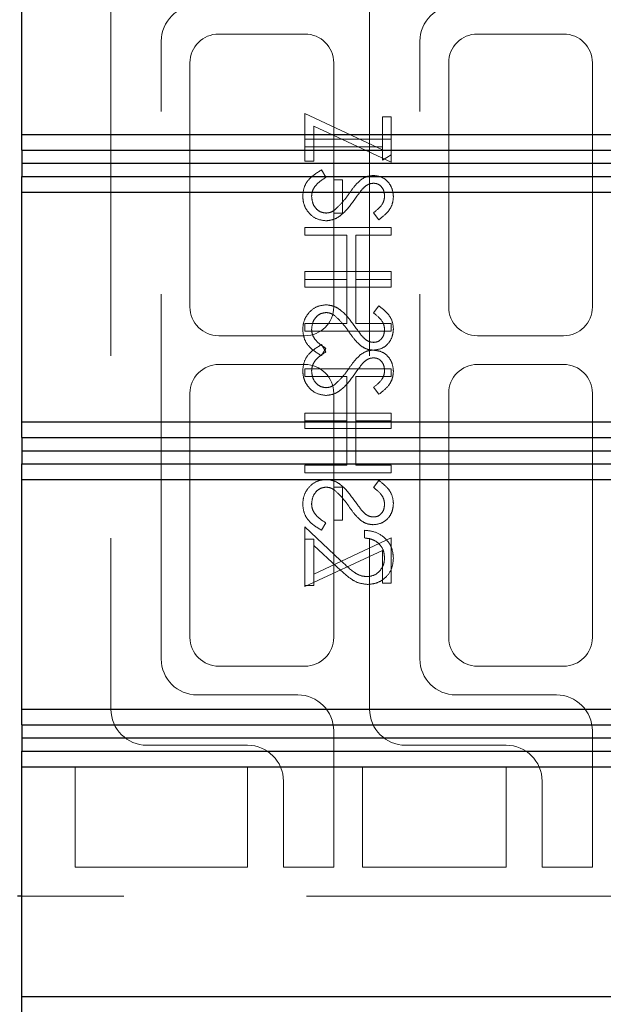
# Model space of a CAD drawing. Units: millimetres. Extents: x 11 to 205, y 5 to 292.
# Drawn here: x 138 to 140, y 208 to 211 of the extents above; entities that cross this region are included whole.
import ezdxf

# ---------------------------------------------------------------- set-up
doc = ezdxf.new("R2010")
doc.units = ezdxf.units.MM
doc.linetypes.add('HIDDEN', pattern=[1.905, 1.27, -0.635])

msp = doc.modelspace()

# ---------------------------------------------------------------- linework, layer by layer
at = {"color": 7, "linetype": 'Continuous', "lineweight": 25}
for p, q in [((137.8569, 210.9638), (137.8569, 211.7638)), ((137.8569, 210.9638), (141.4569, 210.9638)), ((137.8569, 210.9099), (137.8569, 210.9638)), ((137.8569, 210.9099), (141.5107, 210.9099)), ((137.8569, 210.9099), (137.8569, 210.8638)), ((137.8569, 210.8638), (141.5563, 210.8638)), ((137.8569, 210.8638), (137.8569, 210.8176)), ((137.8569, 210.8176), (141.5107, 210.8176)), ((137.8569, 210.7638), (137.8569, 210.8176)), ((137.8569, 210.7638), (141.4569, 210.7638)), ((137.8569, 209.9638), (137.8569, 210.7638)), ((137.8569, 209.9638), (141.4569, 209.9638)), ((137.8569, 209.9098), (137.8569, 209.9638)), ((137.8569, 209.9098), (141.5107, 209.9098)), ((137.8569, 209.9098), (137.8569, 209.8636)), ((137.8569, 209.8636), (141.5563, 209.8636)), ((137.8569, 209.8636), (137.8569, 209.8174)), ((137.8569, 209.8174), (141.5107, 209.8174)), ((137.8569, 209.7638), (137.8569, 209.8174)), ((137.8569, 209.7638), (141.4569, 209.7638)), ((137.8569, 208.9638), (137.8569, 209.7638)), ((137.8569, 208.9638), (141.4569, 208.9638)), ((137.8569, 208.9099), (137.8569, 208.9638)), ((137.8569, 208.9099), (141.5107, 208.9099)), ((137.8569, 208.9099), (137.8569, 208.8638)), ((137.8569, 208.8638), (141.5563, 208.8638)), ((137.8569, 208.8638), (137.8569, 208.8176)), ((137.8569, 208.8176), (141.5107, 208.8176)), ((137.8569, 208.7638), (137.8569, 208.8176)), ((137.8569, 208.7638), (141.4569, 208.7638)), ((137.8569, 207.9638), (137.8569, 208.7638)), ((137.8569, 208.3136), (137.8419, 208.3136)), ((137.8569, 207.9638), (141.4569, 207.9638)), ((137.8569, 207.9098), (137.8569, 207.9638))]:
    msp.add_line(p, q, dxfattribs=at)
at = {"color": 7, "linetype": 'HIDDEN', "lineweight": 18}
for p, q in [((138.1669, 211.4636), (138.1669, 208.9636)), ((139.0669, 211.4636), (139.0669, 208.9636)), ((138.8419, 211.3136), (138.5419, 211.3136)), ((139.7419, 211.3136), (139.4419, 211.3136)), ((138.3419, 209.1386), (138.3419, 211.2886)), ((139.2419, 209.1386), (139.2419, 211.2886)), ((138.4419, 211.2136), (138.4419, 210.3636)), ((138.9419, 210.3636), (138.9419, 211.2136)), ((139.3419, 211.2136), (139.3419, 210.3636)), ((139.8419, 210.3636), (139.8419, 211.2136)), ((138.8419, 210.8713), (138.8419, 211.0367)), ((138.8419, 211.0367), (139.1111, 210.9109)), ((139.1111, 211.0252), (139.1419, 211.0252)), ((139.1111, 210.9109), (139.1111, 211.0252)), ((139.1419, 211.0252), (139.1419, 210.8675)), ((139.1419, 210.8675), (138.8727, 210.9933)), ((138.8727, 210.9933), (138.8727, 210.8713)), ((139.1419, 210.9482), (138.8419, 210.9482)), ((138.8419, 210.9213), (139.1111, 210.9213)), ((139.1111, 210.9109), (139.1111, 210.8752)), ((139.1111, 210.8752), (139.1419, 210.8928)), ((138.8727, 210.8713), (138.8419, 210.8713)), ((138.8998, 210.8406), (138.915, 210.8152)), ((138.9727, 210.8059), (138.9419, 210.8059)), ((138.9727, 210.6906), (138.9727, 210.8059)), ((138.9419, 210.6906), (138.9727, 210.6906)), ((139.0988, 210.6675), (139.0804, 210.6918)), ((139.1419, 210.6406), (138.8419, 210.6406)), ((138.8419, 210.6406), (138.8419, 210.6136)), ((139.1419, 210.6136), (139.1419, 210.6406)), ((138.8419, 210.6136), (138.988, 210.6136)), ((138.988, 210.6136), (138.988, 210.4598)), ((139.0188, 210.4598), (139.0188, 210.6136)), ((139.0188, 210.6136), (139.1419, 210.6136)), ((138.8419, 210.4867), (139.1419, 210.4867)), ((138.8419, 210.4598), (138.8419, 210.4867)), ((139.1419, 210.4867), (139.1419, 210.4598)), ((138.988, 210.4598), (138.8419, 210.4598)), ((138.8419, 210.4598), (138.8419, 210.4329)), ((138.988, 210.3059), (138.988, 210.4598)), ((139.1419, 210.4598), (139.0188, 210.4598)), ((139.0188, 210.4598), (139.0188, 210.3059)), ((139.1419, 210.4329), (139.1419, 210.4598)), ((138.8419, 210.4329), (139.1419, 210.4329)), ((139.0988, 210.3675), (139.0804, 210.3431)), ((138.8419, 210.279), (138.8419, 210.3059)), ((138.8419, 210.3059), (138.988, 210.3059)), ((139.0188, 210.3059), (139.1419, 210.3059)), ((139.1419, 210.3059), (139.1419, 210.279)), ((139.1419, 210.279), (138.8419, 210.279)), ((138.5419, 210.2636), (138.8419, 210.2636)), ((139.4419, 210.2636), (139.7419, 210.2636)), ((138.8998, 210.2329), (138.915, 210.2075)), ((138.8998, 210.1944), (138.915, 210.2198)), ((138.8419, 210.1636), (138.5419, 210.1636)), ((138.8419, 210.1482), (138.8419, 210.1213)), ((139.1419, 210.1482), (138.8419, 210.1482)), ((139.1419, 210.1213), (139.1419, 210.1482)), ((139.7419, 210.1636), (139.4419, 210.1636)), ((138.8419, 210.1213), (138.988, 210.1213)), ((138.988, 210.1213), (138.988, 209.9675)), ((139.0188, 209.9675), (139.0188, 210.1213)), ((139.0188, 210.1213), (139.1419, 210.1213)), ((139.0988, 210.0598), (139.0804, 210.0841)), ((138.4419, 210.0636), (138.4419, 209.2136)), ((138.9419, 210.0636), (138.9419, 209.7367)), ((139.3419, 210.0636), (139.3419, 209.2136)), ((139.8419, 209.2136), (139.8419, 210.0636)), ((138.8419, 209.9944), (139.1419, 209.9944)), ((138.8419, 209.9675), (138.8419, 209.9944)), ((138.988, 209.9675), (138.8419, 209.9675)), ((138.8419, 209.9675), (138.8419, 209.9406)), ((138.988, 209.8136), (138.988, 209.9675)), ((139.0188, 209.9675), (139.0188, 209.8136)), ((139.1419, 209.9675), (139.0188, 209.9675)), ((139.1419, 209.9944), (139.1419, 209.9675)), ((139.1419, 209.9406), (139.1419, 209.9675)), ((138.8419, 209.9406), (139.1419, 209.9406)), ((138.8419, 209.7867), (138.8419, 209.8136)), ((138.8419, 209.8136), (138.988, 209.8136)), ((139.0188, 209.8136), (139.1419, 209.8136)), ((139.1419, 209.8136), (139.1419, 209.7867)), ((139.1419, 209.7867), (138.8419, 209.7867)), ((139.0988, 209.7598), (139.0804, 209.7354)), ((138.9419, 209.6213), (138.9419, 209.7367)), ((138.9419, 209.7367), (138.9727, 209.7367)), ((138.9727, 209.7367), (138.9727, 209.6213)), ((138.9727, 209.6213), (138.9419, 209.6213)), ((138.9419, 209.6213), (138.9419, 209.2136)), ((138.8419, 209.3944), (138.8419, 209.5982)), ((138.8419, 209.5982), (138.9661, 209.4819)), ((138.8998, 209.5867), (138.915, 209.6121)), ((139.0496, 209.5598), (139.0496, 209.5867)), ((138.8727, 209.5559), (138.8419, 209.5559)), ((139.1419, 209.5598), (138.8727, 209.4339)), ((138.8727, 209.534), (138.8727, 209.5559)), ((139.1419, 209.4021), (139.1419, 209.5598)), ((138.9528, 209.4589), (138.8727, 209.534)), ((138.8727, 209.534), (138.8727, 209.3944)), ((138.8419, 209.3906), (139.1111, 209.5164)), ((139.1111, 209.5164), (139.1111, 209.4021)), ((138.8727, 209.3944), (138.8419, 209.3944)), ((138.8419, 209.3944), (138.8419, 209.3906)), ((139.1111, 209.4021), (139.1419, 209.4021)), ((138.5419, 209.1136), (138.8419, 209.1136)), ((139.4419, 209.1136), (139.7419, 209.1136)), ((138.8169, 209.0136), (138.4669, 209.0136)), ((139.7169, 209.0136), (139.3669, 209.0136)), ((138.9419, 208.4136), (138.9419, 208.8886)), ((139.8419, 208.4136), (139.8419, 208.8886)), ((138.2919, 208.8386), (138.6419, 208.8386)), ((139.1919, 208.8386), (139.5419, 208.8386)), ((138.0419, 208.7636), (138.6419, 208.7636)), ((138.0419, 208.4136), (138.0419, 208.7636)), ((138.6419, 208.7636), (138.6419, 208.4136)), ((139.0419, 208.7636), (139.5419, 208.7636)), ((139.0419, 208.4136), (139.0419, 208.7636)), ((139.5419, 208.7636), (139.5419, 208.4136)), ((138.7669, 208.7136), (138.7669, 208.4136)), ((139.6669, 208.7136), (139.6669, 208.4136)), ((138.6419, 208.4136), (138.0419, 208.4136)), ((138.7669, 208.4136), (138.9419, 208.4136)), ((139.5419, 208.4136), (139.0419, 208.4136)), ((139.6669, 208.4136), (139.8419, 208.4136)), ((140.1169, 208.3136), (137.8569, 208.3136))]:
    msp.add_line(p, q, dxfattribs=at)
for centre, radius, start, end in [((138.4669, 211.2886), 0.125, 90, 180), ((139.3669, 211.2886), 0.125, 90, 180), ((138.5419, 211.2136), 0.1, 90, 180), ((138.8419, 211.2136), 0.1, 0, 90), ((139.4419, 211.2136), 0.1, 90, 180), ((139.7419, 211.2136), 0.1, 0, 90), ((138.5419, 210.3636), 0.1, 180, 270), ((138.8419, 210.3636), 0.1, 270, 0), ((139.4419, 210.3636), 0.1, 180, 270), ((139.7419, 210.3636), 0.1, 270, 0), ((138.5419, 210.0636), 0.1, 90, 180), ((138.8419, 210.0636), 0.1, 0, 90), ((139.4419, 210.0636), 0.1, 90, 180), ((139.7419, 210.0636), 0.1, 0, 90), ((138.5419, 209.2136), 0.1, 180, 270), ((138.8419, 209.2136), 0.1, 270, 0), ((139.4419, 209.2136), 0.1, 180, 270), ((139.7419, 209.2136), 0.1, 270, 0), ((138.4669, 209.1386), 0.125, 180, 270), ((139.3669, 209.1386), 0.125, 180, 270), ((138.8169, 208.8886), 0.125, 0, 90), ((139.7169, 208.8886), 0.125, 0, 90), ((138.2919, 208.9636), 0.125, 180, 270), ((139.1919, 208.9636), 0.125, 180, 270), ((138.6419, 208.7136), 0.125, 0, 90), ((139.5419, 208.7136), 0.125, 0, 90)]:
    msp.add_arc(centre, radius, start, end, dxfattribs=at)
for points, knots in [([(138.8342, 210.7493), (138.8353, 210.7604), (138.8375, 210.7826), (138.8602, 210.8168), (138.8847, 210.8315), (138.8998, 210.8406)], [0, 0, 0, 0, 0.279875, 0.559691, 1, 1, 1, 1]), ([(139.0339, 210.8046), (139.0417, 210.8098), (139.0556, 210.8193), (139.0722, 210.8207), (139.0796, 210.8213)], [0, 0, 0, 0, 0.55984, 1, 1, 1, 1]), ([(139.0796, 210.8213), (139.0902, 210.82), (139.1115, 210.8174), (139.1347, 210.7969), (139.1474, 210.7724), (139.1489, 210.7557), (139.1496, 210.7474)], [0, 0, 0, 0, 0.279497, 0.558769, 0.779387, 1, 1, 1, 1]), ([(138.915, 210.8152), (138.9013, 210.8063), (138.8822, 210.7938), (138.867, 210.7684), (138.8656, 210.7557), (138.865, 210.7493)], [0, 0, 0, 0, 0.559321, 0.779782, 1, 1, 1, 1]), ([(138.9931, 210.7554), (139, 210.7652), (139.0123, 210.7827), (139.0273, 210.7979), (139.0339, 210.8046)], [0, 0, 0, 0, 0.560415, 1, 1, 1, 1]), ([(139.0808, 210.7944), (139.0767, 210.794), (139.0683, 210.7933), (139.0545, 210.7869), (139.0468, 210.7793), (139.0421, 210.7746)], [0, 0, 0, 0, 0.279835, 0.559803, 1, 1, 1, 1]), ([(139.1188, 210.7504), (139.1183, 210.7565), (139.1174, 210.7687), (139.1081, 210.7833), (139.0952, 210.7929), (139.0856, 210.7939), (139.0808, 210.7944)], [0, 0, 0, 0, 0.2802743, 0.5599314, 0.7799201, 1, 1, 1, 1]), ([(138.9453, 210.7013), (138.9551, 210.7106), (138.9728, 210.7271), (138.9869, 210.7467), (138.9931, 210.7554)], [0, 0, 0, 0, 0.5595, 1, 1, 1, 1]), ([(139.0421, 210.7746), (139.0363, 210.7672), (139.0261, 210.754), (139.0164, 210.7403), (139.0122, 210.7343)], [0, 0, 0, 0, 0.559906, 1, 1, 1, 1]), ([(138.9154, 210.6636), (138.9031, 210.6653), (138.8786, 210.6687), (138.8524, 210.6926), (138.8366, 210.7204), (138.835, 210.7397), (138.8342, 210.7493)], [0, 0, 0, 0, 0.279182, 0.559073, 0.779436, 1, 1, 1, 1]), ([(138.865, 210.7493), (138.8658, 210.7413), (138.8674, 210.7251), (138.8795, 210.7054), (138.8968, 210.6929), (138.9095, 210.6913), (138.9158, 210.6906)], [0, 0, 0, 0, 0.280255, 0.560109, 0.78008, 1, 1, 1, 1]), ([(139.0122, 210.7343), (138.9983, 210.7155), (138.9789, 210.6893), (138.9428, 210.667), (138.9245, 210.6648), (138.9154, 210.6636)], [0, 0, 0, 0, 0.560115, 0.780284, 1, 1, 1, 1]), ([(139.0804, 210.6918), (139.0912, 210.7003), (139.1064, 210.7121), (139.1176, 210.7343), (139.1184, 210.745), (139.1188, 210.7504)], [0, 0, 0, 0, 0.559835, 0.779848, 1, 1, 1, 1]), ([(139.1496, 210.7474), (139.1487, 210.7382), (139.1469, 210.7197), (139.1292, 210.6908), (139.1104, 210.6763), (139.0988, 210.6675)], [0, 0, 0, 0, 0.279762, 0.5595, 1, 1, 1, 1]), ([(138.9158, 210.6906), (138.9218, 210.6913), (138.9325, 210.6926), (138.9414, 210.6986), (138.9453, 210.7013)], [0, 0, 0, 0, 0.55899, 1, 1, 1, 1]), ([(138.9154, 210.3713), (138.9031, 210.3696), (138.8786, 210.3663), (138.8524, 210.3423), (138.8366, 210.3146), (138.835, 210.2953), (138.8342, 210.2856)], [0, 0, 0, 0, 0.279182, 0.559073, 0.779436, 1, 1, 1, 1]), ([(138.865, 210.2856), (138.8658, 210.2937), (138.8674, 210.3098), (138.8795, 210.3295), (138.8968, 210.342), (138.9095, 210.3436), (138.9158, 210.3444)], [0, 0, 0, 0, 0.280255, 0.560109, 0.78008, 1, 1, 1, 1]), ([(139.0122, 210.3006), (138.9983, 210.3195), (138.9789, 210.3456), (138.9428, 210.3679), (138.9245, 210.3702), (138.9154, 210.3713)], [0, 0, 0, 0, 0.560115, 0.780284, 1, 1, 1, 1]), ([(138.9158, 210.3444), (138.9218, 210.3437), (138.9325, 210.3423), (138.9414, 210.3363), (138.9453, 210.3336)], [0, 0, 0, 0, 0.55899, 1, 1, 1, 1]), ([(139.0804, 210.3431), (139.0912, 210.3347), (139.1064, 210.3228), (139.1176, 210.3006), (139.1184, 210.2899), (139.1188, 210.2845)], [0, 0, 0, 0, 0.559835, 0.779848, 1, 1, 1, 1]), ([(139.1496, 210.2875), (139.1487, 210.2968), (139.1469, 210.3153), (139.1292, 210.3442), (139.1104, 210.3586), (139.0988, 210.3675)], [0, 0, 0, 0, 0.279762, 0.5595, 1, 1, 1, 1]), ([(138.9453, 210.3336), (138.9551, 210.3244), (138.9728, 210.3079), (138.9869, 210.2882), (138.9931, 210.2796)], [0, 0, 0, 0, 0.5595, 1, 1, 1, 1]), ([(138.8342, 210.2856), (138.8353, 210.2745), (138.8375, 210.2523), (138.8602, 210.2181), (138.8847, 210.2034), (138.8998, 210.1944)], [0, 0, 0, 0, 0.279875, 0.559691, 1, 1, 1, 1]), ([(138.915, 210.2198), (138.9013, 210.2287), (138.8822, 210.2411), (138.867, 210.2665), (138.8656, 210.2793), (138.865, 210.2856)], [0, 0, 0, 0, 0.5593206, 0.7797817, 1, 1, 1, 1]), ([(138.9931, 210.2796), (139, 210.2698), (139.0123, 210.2523), (139.0273, 210.2371), (139.0339, 210.2304)], [0, 0, 0, 0, 0.560415, 1, 1, 1, 1]), ([(139.0421, 210.2603), (139.0363, 210.2677), (139.0261, 210.2809), (139.0164, 210.2946), (139.0122, 210.3006)], [0, 0, 0, 0, 0.559906, 1, 1, 1, 1]), ([(139.0796, 210.2136), (139.0902, 210.2149), (139.1115, 210.2176), (139.1347, 210.238), (139.1474, 210.2625), (139.1489, 210.2792), (139.1496, 210.2875)], [0, 0, 0, 0, 0.279497, 0.558769, 0.779387, 1, 1, 1, 1]), ([(139.1188, 210.2845), (139.1183, 210.2785), (139.1174, 210.2663), (139.1081, 210.2516), (139.0952, 210.242), (139.0856, 210.241), (139.0808, 210.2406)], [0, 0, 0, 0, 0.280274, 0.559931, 0.77992, 1, 1, 1, 1]), ([(139.0808, 210.2406), (139.0767, 210.2409), (139.0683, 210.2417), (139.0545, 210.2481), (139.0468, 210.2557), (139.0421, 210.2603)], [0, 0, 0, 0, 0.2798353, 0.5598026, 1, 1, 1, 1]), ([(138.8342, 210.1416), (138.8353, 210.1527), (138.8375, 210.1749), (138.8602, 210.2091), (138.8847, 210.2239), (138.8998, 210.2329)], [0, 0, 0, 0, 0.279875, 0.559691, 1, 1, 1, 1]), ([(138.915, 210.2075), (138.9013, 210.1986), (138.8822, 210.1862), (138.867, 210.1607), (138.8656, 210.148), (138.865, 210.1416)], [0, 0, 0, 0, 0.559321, 0.779782, 1, 1, 1, 1]), ([(139.0339, 210.2304), (139.0417, 210.2251), (139.0556, 210.2157), (139.0722, 210.2143), (139.0796, 210.2136)], [0, 0, 0, 0, 0.55984, 1, 1, 1, 1]), ([(139.0339, 210.1969), (139.0417, 210.2021), (139.0556, 210.2116), (139.0722, 210.213), (139.0796, 210.2136)], [0, 0, 0, 0, 0.55984, 1, 1, 1, 1]), ([(139.0796, 210.2136), (139.0902, 210.2123), (139.1115, 210.2097), (139.1347, 210.1892), (139.1474, 210.1647), (139.1489, 210.1481), (139.1496, 210.1397)], [0, 0, 0, 0, 0.279497, 0.558769, 0.779387, 1, 1, 1, 1]), ([(138.9931, 210.1477), (139, 210.1575), (139.0123, 210.175), (139.0273, 210.1902), (139.0339, 210.1969)], [0, 0, 0, 0, 0.560415, 1, 1, 1, 1]), ([(139.0808, 210.1867), (139.0767, 210.1863), (139.0683, 210.1856), (139.0545, 210.1792), (139.0468, 210.1716), (139.0421, 210.1669)], [0, 0, 0, 0, 0.2798353, 0.5598026, 1, 1, 1, 1]), ([(139.1188, 210.1427), (139.1183, 210.1488), (139.1174, 210.161), (139.1081, 210.1756), (139.0952, 210.1852), (139.0856, 210.1862), (139.0808, 210.1867)], [0, 0, 0, 0, 0.280274, 0.559931, 0.77992, 1, 1, 1, 1]), ([(138.9154, 210.0559), (138.9031, 210.0576), (138.8786, 210.061), (138.8524, 210.0849), (138.8366, 210.1127), (138.835, 210.132), (138.8342, 210.1416)], [0, 0, 0, 0, 0.279182, 0.559073, 0.779436, 1, 1, 1, 1]), ([(138.865, 210.1416), (138.8658, 210.1336), (138.8674, 210.1175), (138.8795, 210.0977), (138.8968, 210.0852), (138.9095, 210.0837), (138.9158, 210.0829)], [0, 0, 0, 0, 0.2802553, 0.560109, 0.7800802, 1, 1, 1, 1]), ([(138.9453, 210.0936), (138.9551, 210.1029), (138.9728, 210.1194), (138.9869, 210.139), (138.9931, 210.1477)], [0, 0, 0, 0, 0.5595, 1, 1, 1, 1]), ([(139.0421, 210.1669), (139.0363, 210.1595), (139.0261, 210.1463), (139.0164, 210.1326), (139.0122, 210.1266)], [0, 0, 0, 0, 0.559906, 1, 1, 1, 1]), ([(139.0804, 210.0841), (139.0912, 210.0926), (139.1064, 210.1044), (139.1176, 210.1266), (139.1184, 210.1374), (139.1188, 210.1427)], [0, 0, 0, 0, 0.559835, 0.779848, 1, 1, 1, 1]), ([(139.1496, 210.1397), (139.1487, 210.1305), (139.1469, 210.112), (139.1292, 210.0831), (139.1104, 210.0686), (139.0988, 210.0598)], [0, 0, 0, 0, 0.279762, 0.5595, 1, 1, 1, 1]), ([(139.0122, 210.1266), (138.9983, 210.1078), (138.9789, 210.0816), (138.9428, 210.0593), (138.9245, 210.0571), (138.9154, 210.0559)], [0, 0, 0, 0, 0.560115, 0.780284, 1, 1, 1, 1]), ([(138.9158, 210.0829), (138.9218, 210.0836), (138.9325, 210.0849), (138.9414, 210.091), (138.9453, 210.0936)], [0, 0, 0, 0, 0.55899, 1, 1, 1, 1]), ([(138.9154, 209.7636), (138.9031, 209.7619), (138.8786, 209.7586), (138.8524, 209.7347), (138.8366, 209.7069), (138.835, 209.6876), (138.8342, 209.6779)], [0, 0, 0, 0, 0.279182, 0.559073, 0.779436, 1, 1, 1, 1]), ([(139.0122, 209.693), (138.9983, 209.7118), (138.9789, 209.738), (138.9428, 209.7603), (138.9245, 209.7625), (138.9154, 209.7636)], [0, 0, 0, 0, 0.560115, 0.780284, 1, 1, 1, 1]), ([(139.1496, 209.6799), (139.1487, 209.6891), (139.1469, 209.7076), (139.1292, 209.7365), (139.1104, 209.7509), (139.0988, 209.7598)], [0, 0, 0, 0, 0.2797624, 0.5595004, 1, 1, 1, 1]), ([(138.865, 209.6779), (138.8658, 209.686), (138.8674, 209.7021), (138.8795, 209.7218), (138.8968, 209.7343), (138.9095, 209.7359), (138.9158, 209.7367)], [0, 0, 0, 0, 0.2802553, 0.560109, 0.7800802, 1, 1, 1, 1]), ([(138.9158, 209.7367), (138.9218, 209.736), (138.9325, 209.7346), (138.9414, 209.7286), (138.9453, 209.7259)], [0, 0, 0, 0, 0.55899, 1, 1, 1, 1]), ([(138.9453, 209.7259), (138.9551, 209.7167), (138.9728, 209.7002), (138.9869, 209.6805), (138.9931, 209.6719)], [0, 0, 0, 0, 0.5595002, 1, 1, 1, 1]), ([(139.0804, 209.7354), (139.0912, 209.727), (139.1064, 209.7152), (139.1176, 209.6929), (139.1184, 209.6822), (139.1188, 209.6768)], [0, 0, 0, 0, 0.559835, 0.779848, 1, 1, 1, 1]), ([(139.0421, 209.6526), (139.0363, 209.66), (139.0261, 209.6732), (139.0164, 209.6869), (139.0122, 209.693)], [0, 0, 0, 0, 0.559906, 1, 1, 1, 1]), ([(138.8342, 209.6779), (138.8353, 209.6668), (138.8375, 209.6446), (138.8602, 209.6104), (138.8847, 209.5957), (138.8998, 209.5867)], [0, 0, 0, 0, 0.279875, 0.559691, 1, 1, 1, 1]), ([(138.915, 209.6121), (138.9013, 209.621), (138.8822, 209.6334), (138.867, 209.6588), (138.8656, 209.6716), (138.865, 209.6779)], [0, 0, 0, 0, 0.5593206, 0.7797817, 1, 1, 1, 1]), ([(138.9931, 209.6719), (139, 209.6621), (139.0123, 209.6446), (139.0273, 209.6294), (139.0339, 209.6227)], [0, 0, 0, 0, 0.560415, 1, 1, 1, 1]), ([(139.0796, 209.6059), (139.0902, 209.6072), (139.1115, 209.6099), (139.1347, 209.6303), (139.1474, 209.6548), (139.1489, 209.6715), (139.1496, 209.6799)], [0, 0, 0, 0, 0.279497, 0.558769, 0.779387, 1, 1, 1, 1]), ([(139.1188, 209.6768), (139.1183, 209.6708), (139.1174, 209.6586), (139.1081, 209.6439), (139.0952, 209.6343), (139.0856, 209.6333), (139.0808, 209.6329)], [0, 0, 0, 0, 0.280274, 0.559931, 0.77992, 1, 1, 1, 1]), ([(139.0339, 209.6227), (139.0417, 209.6174), (139.0556, 209.608), (139.0722, 209.6066), (139.0796, 209.6059)], [0, 0, 0, 0, 0.55984, 1, 1, 1, 1]), ([(139.0808, 209.6329), (139.0767, 209.6332), (139.0683, 209.634), (139.0545, 209.6404), (139.0468, 209.648), (139.0421, 209.6526)], [0, 0, 0, 0, 0.279835, 0.559803, 1, 1, 1, 1]), ([(139.0496, 209.5867), (139.0642, 209.585), (139.0933, 209.5815), (139.1266, 209.5558), (139.1467, 209.5233), (139.1486, 209.5004), (139.1496, 209.4889)], [0, 0, 0, 0, 0.280033, 0.559551, 0.779669, 1, 1, 1, 1]), ([(139.1188, 209.4903), (139.1178, 209.5005), (139.1157, 209.521), (139.097, 209.5441), (139.0735, 209.5565), (139.0576, 209.5587), (139.0496, 209.5598)], [0, 0, 0, 0, 0.279729, 0.558969, 0.779193, 1, 1, 1, 1]), ([(139.058, 209.4252), (139.0673, 209.4264), (139.0858, 209.429), (139.1055, 209.4473), (139.1172, 209.4684), (139.1183, 209.483), (139.1188, 209.4903)], [0, 0, 0, 0, 0.279151, 0.55896, 0.779341, 1, 1, 1, 1]), ([(139.1496, 209.4889), (139.1483, 209.4755), (139.1458, 209.4488), (139.1214, 209.4191), (139.0918, 209.4011), (139.0709, 209.3992), (139.0604, 209.3982)], [0, 0, 0, 0, 0.27989, 0.559224, 0.779582, 1, 1, 1, 1]), ([(139.0604, 209.3982), (139.0485, 209.3995), (139.0247, 209.4019), (138.9887, 209.4259), (138.9664, 209.4464), (138.9528, 209.4589)], [0, 0, 0, 0, 0.279288, 0.559154, 1, 1, 1, 1]), ([(138.9661, 209.4819), (138.9809, 209.4675), (139.0015, 209.4474), (139.0335, 209.4276), (139.0498, 209.426), (139.058, 209.4252)], [0, 0, 0, 0, 0.560755, 0.780531, 1, 1, 1, 1])]:
    msp.add_open_spline(points, degree=3, knots=knots, dxfattribs=at)

doc.saveas('drawing.dxf')
